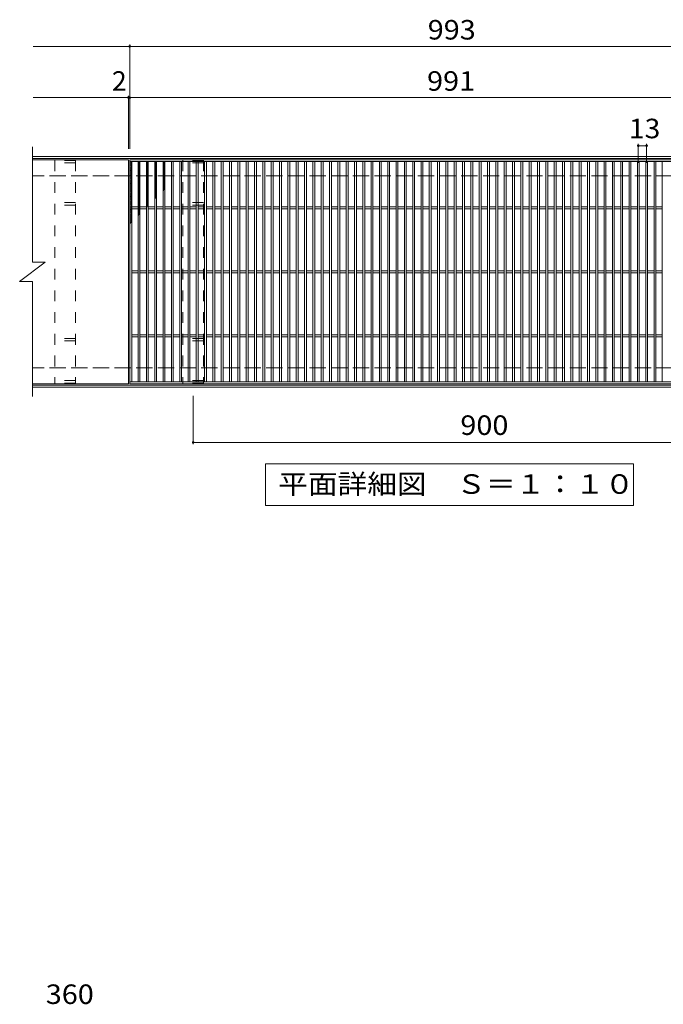
# Model space of a CAD drawing. Units: millimetres. Extents: x -1656 to 2647, y -1940 to 1763.
# Drawn here: x -568 to 437, y 225 to 1763 of the extents above; entities that cross this region are included whole.
import ezdxf

# ---------------------------------------------------------------- set-up
doc = ezdxf.new("R2010")
doc.units = ezdxf.units.MM
doc.header["$LTSCALE"] = 10
doc.linetypes.add('JWW_DASHED2', pattern=[3.386667, 1.693333, -1.693333])
doc.linetypes.add('JWW_DASHED3', pattern=[3.386667, 2.54, -0.846667])
for name, color, linetype in [('C-1', 7, 'Continuous'), ('C-2', 7, 'Continuous'), ('C-4', 7, 'Continuous'), ('C-5', 7, 'Continuous'), ('C-8', 7, 'Continuous'), ('C-9', 7, 'Continuous'), ('D-4', 7, 'Continuous')]:
    doc.layers.add(name, color=color, linetype=linetype)
doc.styles.add('ＭＳ ゴシック', font='txt', dxfattribs={"height": 1})

msp = doc.modelspace()

# ---------------------------------------------------------------- linework, layer by layer
at = {"layer": 'C-1', "color": 2, "linetype": 'Continuous', "lineweight": 9}
for p, q in [((756.7, 1549.4), (-548.3, 1549.4)), ((756.7, 1546.4), (-548.3, 1546.4)), ((756.7, 1192.4), (-548.3, 1192.4)), ((756.7, 1189.4), (-548.3, 1189.4))]:
    msp.add_line(p, q, dxfattribs=at)
at = {"layer": 'C-1', "color": 2, "linetype": 'JWW_DASHED3', "lineweight": 9}
for p, q in [((756.7, 1519.4), (-548.3, 1519.4)), ((756.7, 1219.4), (-548.3, 1219.4))]:
    msp.add_line(p, q, dxfattribs=at)
at = {"layer": 'C-2', "color": 3, "linetype": 'Continuous', "lineweight": 9}
for p, q in [((-548.3, 1564.4), (-548.3, 1384.4)), ((-398.3, 1544.4), (-548.3, 1544.4)), ((-398.3, 1544.4), (-398.3, 1194.4)), ((594.7, 1544.4), (-396.3, 1544.4)), ((-396.3, 1544.4), (-396.3, 1194.4)), ((594.7, 1541.4), (-396.3, 1541.4)), ((-393.3, 1541.4), (-393.3, 1197.4)), ((-383.3, 1541.4), (-383.3, 1197.4)), ((-380.3, 1541.4), (-380.3, 1197.4)), ((-370.3, 1541.4), (-370.3, 1197.4)), ((-367.3, 1541.4), (-367.3, 1197.4)), ((-357.3, 1541.4), (-357.3, 1197.4)), ((-354.3, 1541.4), (-354.3, 1197.4)), ((-344.3, 1541.4), (-344.3, 1197.4)), ((-341.3, 1541.4), (-341.3, 1197.4)), ((-331.3, 1541.4), (-331.3, 1197.4)), ((-328.3, 1541.4), (-328.3, 1197.4)), ((-318.3, 1541.4), (-318.3, 1197.4)), ((-315.3, 1541.4), (-315.3, 1197.4)), ((-305.3, 1541.4), (-305.3, 1197.4)), ((-302.3, 1541.4), (-302.3, 1197.4)), ((-292.3, 1541.4), (-292.3, 1197.4)), ((-289.3, 1541.4), (-289.3, 1197.4)), ((-279.3, 1541.4), (-279.3, 1197.4)), ((-276.3, 1541.4), (-276.3, 1197.4)), ((-266.3, 1541.4), (-266.3, 1197.4)), ((-263.3, 1541.4), (-263.3, 1197.4)), ((-253.3, 1541.4), (-253.3, 1197.4)), ((-250.3, 1541.4), (-250.3, 1197.4)), ((-240.3, 1541.4), (-240.3, 1197.4)), ((-237.3, 1541.4), (-237.3, 1197.4)), ((-227.3, 1541.4), (-227.3, 1197.4)), ((-224.3, 1541.4), (-224.3, 1197.4)), ((-214.3, 1541.4), (-214.3, 1197.4)), ((-211.3, 1541.4), (-211.3, 1197.4)), ((-201.3, 1541.4), (-201.3, 1197.4)), ((-198.3, 1541.4), (-198.3, 1197.4)), ((-188.3, 1541.4), (-188.3, 1197.4)), ((-185.3, 1541.4), (-185.3, 1197.4)), ((-175.3, 1541.4), (-175.3, 1197.4)), ((-172.3, 1541.4), (-172.3, 1197.4)), ((-162.3, 1541.4), (-162.3, 1197.4)), ((-159.3, 1541.4), (-159.3, 1197.4)), ((-149.3, 1541.4), (-149.3, 1197.4)), ((-146.3, 1541.4), (-146.3, 1197.4)), ((-136.3, 1541.4), (-136.3, 1197.4)), ((-133.3, 1541.4), (-133.3, 1197.4)), ((-123.3, 1541.4), (-123.3, 1197.4)), ((-120.3, 1541.4), (-120.3, 1197.4)), ((-110.3, 1541.4), (-110.3, 1197.4)), ((-107.3, 1541.4), (-107.3, 1197.4)), ((-97.3, 1541.4), (-97.3, 1197.4)), ((-94.3, 1541.4), (-94.3, 1197.4)), ((-84.3, 1541.4), (-84.3, 1197.4)), ((-81.3, 1541.4), (-81.3, 1197.4)), ((-71.3, 1541.4), (-71.3, 1197.4)), ((-68.3, 1541.4), (-68.3, 1197.4)), ((-58.3, 1541.4), (-58.3, 1197.4)), ((-55.3, 1541.4), (-55.3, 1197.4)), ((-45.3, 1541.4), (-45.3, 1197.4)), ((-42.3, 1541.4), (-42.3, 1197.4)), ((-32.3, 1541.4), (-32.3, 1197.4)), ((-29.3, 1541.4), (-29.3, 1197.4)), ((-19.3, 1541.4), (-19.3, 1197.4)), ((-16.3, 1541.4), (-16.3, 1197.4)), ((-6.3, 1541.4), (-6.3, 1197.4)), ((-3.3, 1541.4), (-3.3, 1197.4)), ((6.7, 1541.4), (6.7, 1197.4)), ((9.7, 1541.4), (9.7, 1197.4)), ((19.7, 1541.4), (19.7, 1197.4)), ((22.7, 1541.4), (22.7, 1197.4)), ((32.7, 1541.4), (32.7, 1197.4)), ((35.7, 1541.4), (35.7, 1197.4)), ((45.7, 1541.4), (45.7, 1197.4)), ((48.7, 1541.4), (48.7, 1197.4)), ((58.7, 1541.4), (58.7, 1197.4)), ((61.7, 1541.4), (61.7, 1197.4)), ((71.7, 1541.4), (71.7, 1197.4)), ((74.7, 1541.4), (74.7, 1197.4)), ((84.7, 1541.4), (84.7, 1197.4)), ((87.7, 1541.4), (87.7, 1197.4)), ((97.7, 1541.4), (97.7, 1197.4)), ((100.7, 1541.4), (100.7, 1197.4)), ((110.7, 1541.4), (110.7, 1197.4)), ((113.7, 1541.4), (113.7, 1197.4)), ((123.7, 1541.4), (123.7, 1197.4)), ((126.7, 1541.4), (126.7, 1197.4)), ((136.7, 1541.4), (136.7, 1197.4)), ((139.7, 1541.4), (139.7, 1197.4)), ((149.7, 1541.4), (149.7, 1197.4)), ((152.7, 1541.4), (152.7, 1197.4)), ((162.7, 1541.4), (162.7, 1197.4)), ((165.7, 1541.4), (165.7, 1197.4)), ((175.7, 1541.4), (175.7, 1197.4)), ((178.7, 1541.4), (178.7, 1197.4)), ((188.7, 1541.4), (188.7, 1197.4)), ((191.7, 1541.4), (191.7, 1197.4)), ((201.7, 1541.4), (201.7, 1197.4)), ((204.7, 1541.4), (204.7, 1197.4)), ((214.7, 1541.4), (214.7, 1197.4)), ((217.7, 1541.4), (217.7, 1197.4)), ((227.7, 1541.4), (227.7, 1197.4)), ((230.7, 1541.4), (230.7, 1197.4)), ((240.7, 1541.4), (240.7, 1197.4)), ((243.7, 1541.4), (243.7, 1197.4)), ((253.7, 1541.4), (253.7, 1197.4)), ((256.7, 1541.4), (256.7, 1197.4)), ((266.7, 1541.4), (266.7, 1197.4)), ((269.7, 1541.4), (269.7, 1197.4)), ((279.7, 1541.4), (279.7, 1197.4)), ((282.7, 1541.4), (282.7, 1197.4)), ((292.7, 1541.4), (292.7, 1197.4)), ((295.7, 1541.4), (295.7, 1197.4)), ((305.7, 1541.4), (305.7, 1197.4)), ((308.7, 1541.4), (308.7, 1197.4)), ((318.7, 1541.4), (318.7, 1197.4)), ((321.7, 1541.4), (321.7, 1197.4)), ((331.7, 1541.4), (331.7, 1197.4)), ((334.7, 1541.4), (334.7, 1197.4)), ((344.7, 1541.4), (344.7, 1197.4)), ((347.7, 1541.4), (347.7, 1197.4)), ((357.7, 1541.4), (357.7, 1197.4)), ((360.7, 1541.4), (360.7, 1197.4)), ((370.7, 1541.4), (370.7, 1197.4)), ((373.7, 1541.4), (373.7, 1197.4)), ((383.7, 1541.4), (383.7, 1197.4)), ((386.7, 1541.4), (386.7, 1197.4)), ((396.7, 1541.4), (396.7, 1197.4)), ((399.7, 1541.4), (399.7, 1197.4)), ((409.7, 1541.4), (409.7, 1197.4)), ((412.7, 1541.4), (412.7, 1197.4)), ((422.7, 1541.4), (422.7, 1197.4)), ((425.7, 1541.4), (425.7, 1197.4)), ((435.7, 1541.4), (435.7, 1197.4)), ((-383.3, 1470.9), (-393.3, 1470.9)), ((-383.3, 1467.9), (-393.3, 1467.9)), ((-370.3, 1470.9), (-380.3, 1470.9)), ((-370.3, 1467.9), (-380.3, 1467.9)), ((-357.3, 1470.9), (-367.3, 1470.9)), ((-357.3, 1467.9), (-367.3, 1467.9)), ((-344.3, 1470.9), (-354.3, 1470.9)), ((-344.3, 1467.9), (-354.3, 1467.9)), ((-331.3, 1470.9), (-341.3, 1470.9)), ((-331.3, 1467.9), (-341.3, 1467.9)), ((-318.3, 1470.9), (-328.3, 1470.9)), ((-318.3, 1467.9), (-328.3, 1467.9)), ((-305.3, 1470.9), (-315.3, 1470.9)), ((-305.3, 1467.9), (-315.3, 1467.9)), ((-292.3, 1470.9), (-302.3, 1470.9)), ((-292.3, 1467.9), (-302.3, 1467.9)), ((-279.3, 1470.9), (-289.3, 1470.9)), ((-279.3, 1467.9), (-289.3, 1467.9)), ((-266.3, 1470.9), (-276.3, 1470.9)), ((-266.3, 1467.9), (-276.3, 1467.9)), ((-253.3, 1470.9), (-263.3, 1470.9)), ((-253.3, 1467.9), (-263.3, 1467.9)), ((-240.3, 1470.9), (-250.3, 1470.9)), ((-240.3, 1467.9), (-250.3, 1467.9)), ((-227.3, 1470.9), (-237.3, 1470.9)), ((-227.3, 1467.9), (-237.3, 1467.9)), ((-214.3, 1470.9), (-224.3, 1470.9)), ((-214.3, 1467.9), (-224.3, 1467.9)), ((-201.3, 1470.9), (-211.3, 1470.9)), ((-201.3, 1467.9), (-211.3, 1467.9)), ((-188.3, 1470.9), (-198.3, 1470.9)), ((-188.3, 1467.9), (-198.3, 1467.9)), ((-175.3, 1470.9), (-185.3, 1470.9)), ((-175.3, 1467.9), (-185.3, 1467.9)), ((-162.3, 1470.9), (-172.3, 1470.9)), ((-162.3, 1467.9), (-172.3, 1467.9)), ((-149.3, 1470.9), (-159.3, 1470.9)), ((-149.3, 1467.9), (-159.3, 1467.9)), ((-136.3, 1470.9), (-146.3, 1470.9)), ((-136.3, 1467.9), (-146.3, 1467.9)), ((-123.3, 1470.9), (-133.3, 1470.9)), ((-123.3, 1467.9), (-133.3, 1467.9)), ((-110.3, 1470.9), (-120.3, 1470.9)), ((-110.3, 1467.9), (-120.3, 1467.9)), ((-97.3, 1470.9), (-107.3, 1470.9)), ((-97.3, 1467.9), (-107.3, 1467.9)), ((-84.3, 1470.9), (-94.3, 1470.9)), ((-84.3, 1467.9), (-94.3, 1467.9)), ((-71.3, 1470.9), (-81.3, 1470.9)), ((-71.3, 1467.9), (-81.3, 1467.9)), ((-58.3, 1470.9), (-68.3, 1470.9)), ((-58.3, 1467.9), (-68.3, 1467.9)), ((-45.3, 1470.9), (-55.3, 1470.9)), ((-45.3, 1467.9), (-55.3, 1467.9)), ((-32.3, 1470.9), (-42.3, 1470.9)), ((-32.3, 1467.9), (-42.3, 1467.9)), ((-19.3, 1470.9), (-29.3, 1470.9)), ((-19.3, 1467.9), (-29.3, 1467.9)), ((-6.3, 1470.9), (-16.3, 1470.9)), ((-6.3, 1467.9), (-16.3, 1467.9)), ((6.7, 1470.9), (-3.3, 1470.9)), ((6.7, 1467.9), (-3.3, 1467.9)), ((19.7, 1470.9), (9.7, 1470.9)), ((19.7, 1467.9), (9.7, 1467.9)), ((32.7, 1470.9), (22.7, 1470.9)), ((32.7, 1467.9), (22.7, 1467.9)), ((45.7, 1470.9), (35.7, 1470.9)), ((45.7, 1467.9), (35.7, 1467.9)), ((58.7, 1470.9), (48.7, 1470.9)), ((58.7, 1467.9), (48.7, 1467.9)), ((71.7, 1470.9), (61.7, 1470.9)), ((71.7, 1467.9), (61.7, 1467.9)), ((84.7, 1470.9), (74.7, 1470.9)), ((84.7, 1467.9), (74.7, 1467.9)), ((97.7, 1470.9), (87.7, 1470.9)), ((97.7, 1467.9), (87.7, 1467.9)), ((110.7, 1470.9), (100.7, 1470.9)), ((110.7, 1467.9), (100.7, 1467.9)), ((123.7, 1470.9), (113.7, 1470.9)), ((123.7, 1467.9), (113.7, 1467.9)), ((136.7, 1470.9), (126.7, 1470.9)), ((136.7, 1467.9), (126.7, 1467.9)), ((149.7, 1470.9), (139.7, 1470.9)), ((149.7, 1467.9), (139.7, 1467.9)), ((162.7, 1470.9), (152.7, 1470.9)), ((162.7, 1467.9), (152.7, 1467.9)), ((175.7, 1470.9), (165.7, 1470.9)), ((175.7, 1467.9), (165.7, 1467.9)), ((188.7, 1470.9), (178.7, 1470.9)), ((188.7, 1467.9), (178.7, 1467.9)), ((201.7, 1470.9), (191.7, 1470.9)), ((201.7, 1467.9), (191.7, 1467.9)), ((214.7, 1470.9), (204.7, 1470.9)), ((214.7, 1467.9), (204.7, 1467.9)), ((227.7, 1470.9), (217.7, 1470.9)), ((227.7, 1467.9), (217.7, 1467.9)), ((240.7, 1470.9), (230.7, 1470.9)), ((240.7, 1467.9), (230.7, 1467.9)), ((253.7, 1470.9), (243.7, 1470.9)), ((253.7, 1467.9), (243.7, 1467.9)), ((266.7, 1470.9), (256.7, 1470.9)), ((266.7, 1467.9), (256.7, 1467.9)), ((279.7, 1470.9), (269.7, 1470.9)), ((279.7, 1467.9), (269.7, 1467.9)), ((292.7, 1470.9), (282.7, 1470.9)), ((292.7, 1467.9), (282.7, 1467.9)), ((305.7, 1470.9), (295.7, 1470.9)), ((305.7, 1467.9), (295.7, 1467.9)), ((318.7, 1470.9), (308.7, 1470.9)), ((318.7, 1467.9), (308.7, 1467.9)), ((331.7, 1470.9), (321.7, 1470.9)), ((331.7, 1467.9), (321.7, 1467.9)), ((344.7, 1470.9), (334.7, 1470.9)), ((344.7, 1467.9), (334.7, 1467.9)), ((357.7, 1470.9), (347.7, 1470.9)), ((357.7, 1467.9), (347.7, 1467.9)), ((370.7, 1470.9), (360.7, 1470.9)), ((370.7, 1467.9), (360.7, 1467.9)), ((383.7, 1470.9), (373.7, 1470.9)), ((383.7, 1467.9), (373.7, 1467.9)), ((396.7, 1470.9), (386.7, 1470.9)), ((396.7, 1467.9), (386.7, 1467.9)), ((409.7, 1470.9), (399.7, 1470.9)), ((409.7, 1467.9), (399.7, 1467.9)), ((422.7, 1470.9), (412.7, 1470.9)), ((422.7, 1467.9), (412.7, 1467.9)), ((435.7, 1470.9), (425.7, 1470.9)), ((435.7, 1467.9), (425.7, 1467.9)), ((-568.3, 1354.4), (-528.3, 1384.4)), ((-548.3, 1384.4), (-528.3, 1384.4)), ((-383.3, 1370.9), (-393.3, 1370.9)), ((-370.3, 1370.9), (-380.3, 1370.9)), ((-357.3, 1370.9), (-367.3, 1370.9)), ((-344.3, 1370.9), (-354.3, 1370.9)), ((-331.3, 1370.9), (-341.3, 1370.9)), ((-318.3, 1370.9), (-328.3, 1370.9)), ((-305.3, 1370.9), (-315.3, 1370.9)), ((-292.3, 1370.9), (-302.3, 1370.9)), ((-279.3, 1370.9), (-289.3, 1370.9)), ((-266.3, 1370.9), (-276.3, 1370.9)), ((-253.3, 1370.9), (-263.3, 1370.9)), ((-240.3, 1370.9), (-250.3, 1370.9)), ((-227.3, 1370.9), (-237.3, 1370.9)), ((-214.3, 1370.9), (-224.3, 1370.9)), ((-201.3, 1370.9), (-211.3, 1370.9)), ((-188.3, 1370.9), (-198.3, 1370.9)), ((-175.3, 1370.9), (-185.3, 1370.9)), ((-162.3, 1370.9), (-172.3, 1370.9)), ((-149.3, 1370.9), (-159.3, 1370.9)), ((-136.3, 1370.9), (-146.3, 1370.9)), ((-123.3, 1370.9), (-133.3, 1370.9)), ((-110.3, 1370.9), (-120.3, 1370.9)), ((-97.3, 1370.9), (-107.3, 1370.9)), ((-84.3, 1370.9), (-94.3, 1370.9)), ((-71.3, 1370.9), (-81.3, 1370.9)), ((-58.3, 1370.9), (-68.3, 1370.9)), ((-45.3, 1370.9), (-55.3, 1370.9)), ((-32.3, 1370.9), (-42.3, 1370.9)), ((-19.3, 1370.9), (-29.3, 1370.9)), ((-6.3, 1370.9), (-16.3, 1370.9)), ((6.7, 1370.9), (-3.3, 1370.9)), ((19.7, 1370.9), (9.7, 1370.9)), ((32.7, 1370.9), (22.7, 1370.9)), ((45.7, 1370.9), (35.7, 1370.9)), ((58.7, 1370.9), (48.7, 1370.9)), ((71.7, 1370.9), (61.7, 1370.9)), ((84.7, 1370.9), (74.7, 1370.9)), ((97.7, 1370.9), (87.7, 1370.9)), ((110.7, 1370.9), (100.7, 1370.9)), ((123.7, 1370.9), (113.7, 1370.9)), ((136.7, 1370.9), (126.7, 1370.9)), ((149.7, 1370.9), (139.7, 1370.9)), ((162.7, 1370.9), (152.7, 1370.9)), ((175.7, 1370.9), (165.7, 1370.9)), ((188.7, 1370.9), (178.7, 1370.9)), ((201.7, 1370.9), (191.7, 1370.9)), ((214.7, 1370.9), (204.7, 1370.9)), ((227.7, 1370.9), (217.7, 1370.9)), ((240.7, 1370.9), (230.7, 1370.9)), ((253.7, 1370.9), (243.7, 1370.9)), ((266.7, 1370.9), (256.7, 1370.9)), ((279.7, 1370.9), (269.7, 1370.9)), ((292.7, 1370.9), (282.7, 1370.9)), ((305.7, 1370.9), (295.7, 1370.9)), ((318.7, 1370.9), (308.7, 1370.9)), ((331.7, 1370.9), (321.7, 1370.9)), ((344.7, 1370.9), (334.7, 1370.9)), ((357.7, 1370.9), (347.7, 1370.9)), ((370.7, 1370.9), (360.7, 1370.9)), ((383.7, 1370.9), (373.7, 1370.9)), ((396.7, 1370.9), (386.7, 1370.9)), ((409.7, 1370.9), (399.7, 1370.9)), ((422.7, 1370.9), (412.7, 1370.9)), ((435.7, 1370.9), (425.7, 1370.9)), ((-568.3, 1354.4), (-548.3, 1354.4)), ((-548.3, 1354.4), (-548.3, 1174.4)), ((-383.3, 1367.9), (-393.3, 1367.9)), ((-370.3, 1367.9), (-380.3, 1367.9)), ((-357.3, 1367.9), (-367.3, 1367.9)), ((-344.3, 1367.9), (-354.3, 1367.9)), ((-331.3, 1367.9), (-341.3, 1367.9)), ((-318.3, 1367.9), (-328.3, 1367.9)), ((-305.3, 1367.9), (-315.3, 1367.9)), ((-292.3, 1367.9), (-302.3, 1367.9)), ((-279.3, 1367.9), (-289.3, 1367.9)), ((-266.3, 1367.9), (-276.3, 1367.9)), ((-253.3, 1367.9), (-263.3, 1367.9)), ((-240.3, 1367.9), (-250.3, 1367.9)), ((-227.3, 1367.9), (-237.3, 1367.9)), ((-214.3, 1367.9), (-224.3, 1367.9)), ((-201.3, 1367.9), (-211.3, 1367.9)), ((-188.3, 1367.9), (-198.3, 1367.9)), ((-175.3, 1367.9), (-185.3, 1367.9)), ((-162.3, 1367.9), (-172.3, 1367.9)), ((-149.3, 1367.9), (-159.3, 1367.9)), ((-136.3, 1367.9), (-146.3, 1367.9)), ((-123.3, 1367.9), (-133.3, 1367.9)), ((-110.3, 1367.9), (-120.3, 1367.9)), ((-97.3, 1367.9), (-107.3, 1367.9)), ((-84.3, 1367.9), (-94.3, 1367.9)), ((-71.3, 1367.9), (-81.3, 1367.9)), ((-58.3, 1367.9), (-68.3, 1367.9)), ((-45.3, 1367.9), (-55.3, 1367.9)), ((-32.3, 1367.9), (-42.3, 1367.9)), ((-19.3, 1367.9), (-29.3, 1367.9)), ((-6.3, 1367.9), (-16.3, 1367.9)), ((6.7, 1367.9), (-3.3, 1367.9)), ((19.7, 1367.9), (9.7, 1367.9)), ((32.7, 1367.9), (22.7, 1367.9)), ((45.7, 1367.9), (35.7, 1367.9)), ((58.7, 1367.9), (48.7, 1367.9)), ((71.7, 1367.9), (61.7, 1367.9)), ((84.7, 1367.9), (74.7, 1367.9)), ((97.7, 1367.9), (87.7, 1367.9)), ((110.7, 1367.9), (100.7, 1367.9)), ((123.7, 1367.9), (113.7, 1367.9)), ((136.7, 1367.9), (126.7, 1367.9)), ((149.7, 1367.9), (139.7, 1367.9)), ((162.7, 1367.9), (152.7, 1367.9)), ((175.7, 1367.9), (165.7, 1367.9)), ((188.7, 1367.9), (178.7, 1367.9)), ((201.7, 1367.9), (191.7, 1367.9)), ((214.7, 1367.9), (204.7, 1367.9)), ((227.7, 1367.9), (217.7, 1367.9)), ((240.7, 1367.9), (230.7, 1367.9)), ((253.7, 1367.9), (243.7, 1367.9)), ((266.7, 1367.9), (256.7, 1367.9)), ((279.7, 1367.9), (269.7, 1367.9)), ((292.7, 1367.9), (282.7, 1367.9)), ((305.7, 1367.9), (295.7, 1367.9)), ((318.7, 1367.9), (308.7, 1367.9)), ((331.7, 1367.9), (321.7, 1367.9)), ((344.7, 1367.9), (334.7, 1367.9)), ((357.7, 1367.9), (347.7, 1367.9)), ((370.7, 1367.9), (360.7, 1367.9)), ((383.7, 1367.9), (373.7, 1367.9)), ((396.7, 1367.9), (386.7, 1367.9)), ((409.7, 1367.9), (399.7, 1367.9)), ((422.7, 1367.9), (412.7, 1367.9)), ((435.7, 1367.9), (425.7, 1367.9)), ((-383.3, 1270.9), (-393.3, 1270.9)), ((-383.3, 1267.9), (-393.3, 1267.9)), ((-370.3, 1270.9), (-380.3, 1270.9)), ((-370.3, 1267.9), (-380.3, 1267.9)), ((-357.3, 1270.9), (-367.3, 1270.9)), ((-357.3, 1267.9), (-367.3, 1267.9)), ((-344.3, 1270.9), (-354.3, 1270.9)), ((-344.3, 1267.9), (-354.3, 1267.9)), ((-331.3, 1270.9), (-341.3, 1270.9)), ((-331.3, 1267.9), (-341.3, 1267.9)), ((-318.3, 1270.9), (-328.3, 1270.9)), ((-318.3, 1267.9), (-328.3, 1267.9)), ((-305.3, 1270.9), (-315.3, 1270.9)), ((-305.3, 1267.9), (-315.3, 1267.9)), ((-292.3, 1270.9), (-302.3, 1270.9)), ((-292.3, 1267.9), (-302.3, 1267.9)), ((-279.3, 1270.9), (-289.3, 1270.9)), ((-279.3, 1267.9), (-289.3, 1267.9)), ((-266.3, 1270.9), (-276.3, 1270.9)), ((-266.3, 1267.9), (-276.3, 1267.9)), ((-253.3, 1270.9), (-263.3, 1270.9)), ((-253.3, 1267.9), (-263.3, 1267.9)), ((-240.3, 1270.9), (-250.3, 1270.9)), ((-240.3, 1267.9), (-250.3, 1267.9)), ((-227.3, 1270.9), (-237.3, 1270.9)), ((-227.3, 1267.9), (-237.3, 1267.9)), ((-214.3, 1270.9), (-224.3, 1270.9)), ((-214.3, 1267.9), (-224.3, 1267.9)), ((-201.3, 1270.9), (-211.3, 1270.9)), ((-201.3, 1267.9), (-211.3, 1267.9)), ((-188.3, 1270.9), (-198.3, 1270.9)), ((-188.3, 1267.9), (-198.3, 1267.9)), ((-175.3, 1270.9), (-185.3, 1270.9)), ((-175.3, 1267.9), (-185.3, 1267.9)), ((-162.3, 1270.9), (-172.3, 1270.9)), ((-162.3, 1267.9), (-172.3, 1267.9)), ((-149.3, 1270.9), (-159.3, 1270.9)), ((-149.3, 1267.9), (-159.3, 1267.9)), ((-136.3, 1270.9), (-146.3, 1270.9)), ((-136.3, 1267.9), (-146.3, 1267.9)), ((-123.3, 1270.9), (-133.3, 1270.9)), ((-123.3, 1267.9), (-133.3, 1267.9)), ((-110.3, 1270.9), (-120.3, 1270.9)), ((-110.3, 1267.9), (-120.3, 1267.9)), ((-97.3, 1270.9), (-107.3, 1270.9)), ((-97.3, 1267.9), (-107.3, 1267.9)), ((-84.3, 1270.9), (-94.3, 1270.9)), ((-84.3, 1267.9), (-94.3, 1267.9)), ((-71.3, 1270.9), (-81.3, 1270.9)), ((-71.3, 1267.9), (-81.3, 1267.9)), ((-58.3, 1270.9), (-68.3, 1270.9)), ((-58.3, 1267.9), (-68.3, 1267.9)), ((-45.3, 1270.9), (-55.3, 1270.9)), ((-45.3, 1267.9), (-55.3, 1267.9)), ((-32.3, 1270.9), (-42.3, 1270.9)), ((-32.3, 1267.9), (-42.3, 1267.9)), ((-19.3, 1270.9), (-29.3, 1270.9)), ((-19.3, 1267.9), (-29.3, 1267.9)), ((-6.3, 1270.9), (-16.3, 1270.9)), ((-6.3, 1267.9), (-16.3, 1267.9)), ((6.7, 1270.9), (-3.3, 1270.9)), ((6.7, 1267.9), (-3.3, 1267.9)), ((19.7, 1270.9), (9.7, 1270.9)), ((19.7, 1267.9), (9.7, 1267.9)), ((32.7, 1270.9), (22.7, 1270.9)), ((32.7, 1267.9), (22.7, 1267.9)), ((45.7, 1270.9), (35.7, 1270.9)), ((45.7, 1267.9), (35.7, 1267.9)), ((58.7, 1270.9), (48.7, 1270.9)), ((58.7, 1267.9), (48.7, 1267.9)), ((71.7, 1270.9), (61.7, 1270.9)), ((71.7, 1267.9), (61.7, 1267.9)), ((84.7, 1270.9), (74.7, 1270.9)), ((84.7, 1267.9), (74.7, 1267.9)), ((97.7, 1270.9), (87.7, 1270.9)), ((97.7, 1267.9), (87.7, 1267.9)), ((110.7, 1270.9), (100.7, 1270.9)), ((110.7, 1267.9), (100.7, 1267.9)), ((123.7, 1270.9), (113.7, 1270.9)), ((123.7, 1267.9), (113.7, 1267.9)), ((136.7, 1270.9), (126.7, 1270.9)), ((136.7, 1267.9), (126.7, 1267.9)), ((149.7, 1270.9), (139.7, 1270.9)), ((149.7, 1267.9), (139.7, 1267.9)), ((162.7, 1270.9), (152.7, 1270.9)), ((162.7, 1267.9), (152.7, 1267.9)), ((175.7, 1270.9), (165.7, 1270.9)), ((175.7, 1267.9), (165.7, 1267.9)), ((188.7, 1270.9), (178.7, 1270.9)), ((188.7, 1267.9), (178.7, 1267.9)), ((201.7, 1270.9), (191.7, 1270.9)), ((201.7, 1267.9), (191.7, 1267.9)), ((214.7, 1270.9), (204.7, 1270.9)), ((214.7, 1267.9), (204.7, 1267.9)), ((227.7, 1270.9), (217.7, 1270.9)), ((227.7, 1267.9), (217.7, 1267.9)), ((240.7, 1270.9), (230.7, 1270.9)), ((240.7, 1267.9), (230.7, 1267.9)), ((253.7, 1270.9), (243.7, 1270.9)), ((253.7, 1267.9), (243.7, 1267.9)), ((266.7, 1270.9), (256.7, 1270.9)), ((266.7, 1267.9), (256.7, 1267.9)), ((279.7, 1270.9), (269.7, 1270.9)), ((279.7, 1267.9), (269.7, 1267.9)), ((292.7, 1270.9), (282.7, 1270.9)), ((292.7, 1267.9), (282.7, 1267.9)), ((305.7, 1270.9), (295.7, 1270.9)), ((305.7, 1267.9), (295.7, 1267.9)), ((318.7, 1270.9), (308.7, 1270.9)), ((318.7, 1267.9), (308.7, 1267.9)), ((331.7, 1270.9), (321.7, 1270.9)), ((331.7, 1267.9), (321.7, 1267.9)), ((344.7, 1270.9), (334.7, 1270.9)), ((344.7, 1267.9), (334.7, 1267.9)), ((357.7, 1270.9), (347.7, 1270.9)), ((357.7, 1267.9), (347.7, 1267.9)), ((370.7, 1270.9), (360.7, 1270.9)), ((370.7, 1267.9), (360.7, 1267.9)), ((383.7, 1270.9), (373.7, 1270.9)), ((383.7, 1267.9), (373.7, 1267.9)), ((396.7, 1270.9), (386.7, 1270.9)), ((396.7, 1267.9), (386.7, 1267.9)), ((409.7, 1270.9), (399.7, 1270.9)), ((409.7, 1267.9), (399.7, 1267.9)), ((422.7, 1270.9), (412.7, 1270.9)), ((422.7, 1267.9), (412.7, 1267.9)), ((435.7, 1270.9), (425.7, 1270.9)), ((435.7, 1267.9), (425.7, 1267.9)), ((-398.3, 1194.4), (-548.3, 1194.4)), ((-396.3, 1197.4), (594.7, 1197.4)), ((-396.3, 1194.4), (594.7, 1194.4))]:
    msp.add_line(p, q, dxfattribs=at)
at = {"layer": 'C-4', "color": 7, "linetype": 'Continuous', "lineweight": 9}
for p, q in [((-396.3, 1561.4), (-396.3, 1724.4)), ((-547.3, 1721.4), (757.7, 1721.4)), ((-547.3, 1641.4), (757.7, 1641.4)), ((-398.3, 1561.4), (-398.3, 1644.4)), ((398.2, 1569.3), (398.2, 1539.3)), ((411.2, 1569.3), (411.2, 1539.3)), ((398.2, 1566.3), (411.2, 1566.3)), ((-297.3, 1100), (-297.3, 1175.4)), ((-297.3, 1103), (602.7, 1103))]:
    msp.add_line(p, q, dxfattribs=at)
at = {"layer": 'C-4', "color": 7, "linetype": 'Continuous', "lineweight": 9, "const_width": 2}
for points in [[(-395.3, 1721.4, 0.414214), (-396.3, 1722.4, 0.414214), (-397.3, 1721.4, 0.414214), (-396.3, 1720.4, 0.414214)], [(-397.3, 1641.4, 0.414214), (-398.3, 1642.4, 0.414214), (-399.3, 1641.4, 0.414214), (-398.3, 1640.4, 0.414214)], [(-395.3, 1641.4, 0.414214), (-396.3, 1642.4, 0.414214), (-397.3, 1641.4, 0.414214), (-396.3, 1640.4, 0.414214)], [(399.2, 1566.3, 0.414214), (398.2, 1567.3, 0.414214), (397.2, 1566.3, 0.414214), (398.2, 1565.3, 0.414214)], [(412.2, 1566.3, 0.414214), (411.2, 1567.3, 0.414214), (410.2, 1566.3, 0.414214), (411.2, 1565.3, 0.414214)], [(-296.3, 1103, 0.414214), (-297.3, 1104, 0.414214), (-298.3, 1103, 0.414214), (-297.3, 1102, 0.414214)]]:
    msp.add_lwpolyline(points, format="xyb", close=True, dxfattribs=at)
at = {"layer": 'C-5', "color": 7, "linetype": 'Continuous', "lineweight": 9}
for p, q in [((-184.3, 1004.4), (-184.3, 1069.4)), ((-184.3, 1069.4), (390.7, 1069.4)), ((390.7, 1069.4), (390.7, 1004.4)), ((390.7, 1004.4), (-184.3, 1004.4))]:
    msp.add_line(p, q, dxfattribs=at)
at = {"layer": 'C-8', "color": 3, "linetype": 'JWW_DASHED2', "lineweight": 9}
for p, q in [((-481.3, 1543.4), (-513.3, 1543.4)), ((-513.3, 1543.4), (-513.3, 1195.4)), ((-481.3, 1539.4), (-513.3, 1539.4)), ((-481.3, 1543.4), (-481.3, 1195.4)), ((-281.3, 1543.4), (-313.3, 1543.4)), ((-313.3, 1543.4), (-313.3, 1195.4)), ((-281.3, 1539.4), (-313.3, 1539.4)), ((-281.3, 1543.4), (-281.3, 1195.4)), ((-481.3, 1477.4), (-513.3, 1477.4)), ((-281.3, 1477.4), (-313.3, 1477.4)), ((-481.3, 1473.4), (-513.3, 1473.4)), ((-281.3, 1473.4), (-313.3, 1473.4)), ((-481.3, 1265.4), (-513.3, 1265.4)), ((-481.3, 1261.4), (-513.3, 1261.4)), ((-281.3, 1265.4), (-313.3, 1265.4)), ((-281.3, 1261.4), (-313.3, 1261.4)), ((-481.3, 1199.4), (-513.3, 1199.4)), ((-281.3, 1199.4), (-313.3, 1199.4)), ((-481.3, 1195.4), (-513.3, 1195.4)), ((-281.3, 1195.4), (-313.3, 1195.4))]:
    msp.add_line(p, q, dxfattribs=at)
at = {"layer": 'C-9', "color": 6, "linetype": 'Continuous', "lineweight": 9}
for p, q in [((-396.3, 1541.4), (-393.3, 1539.7)), ((-393.3, 1541.4), (-396.3, 1539.7)), ((-396.3, 1539.6), (-393.3, 1537.8)), ((-393.3, 1539.6), (-396.3, 1537.8)), ((-396.3, 1537.7), (-393.3, 1536)), ((-393.3, 1537.7), (-396.3, 1536)), ((-383.3, 1541.4), (-380.3, 1539.7)), ((-380.3, 1541.4), (-383.3, 1539.7)), ((-383.3, 1539.6), (-380.3, 1537.8)), ((-380.3, 1539.6), (-383.3, 1537.8)), ((-383.3, 1537.7), (-380.3, 1536)), ((-380.3, 1537.7), (-383.3, 1536)), ((-370.3, 1541.4), (-367.3, 1539.7)), ((-367.3, 1541.4), (-370.3, 1539.7)), ((-370.3, 1539.6), (-367.3, 1537.8)), ((-367.3, 1539.6), (-370.3, 1537.8)), ((-370.3, 1537.7), (-367.3, 1536)), ((-367.3, 1537.7), (-370.3, 1536)), ((-357.3, 1541.4), (-354.3, 1539.7)), ((-354.3, 1541.4), (-357.3, 1539.7)), ((-357.3, 1539.6), (-354.3, 1537.8)), ((-354.3, 1539.6), (-357.3, 1537.8)), ((-357.3, 1537.7), (-354.3, 1536)), ((-354.3, 1537.7), (-357.3, 1536)), ((-344.3, 1541.4), (-341.3, 1539.7)), ((-341.3, 1541.4), (-344.3, 1539.7)), ((-344.3, 1539.6), (-341.3, 1537.8)), ((-341.3, 1539.6), (-344.3, 1537.8)), ((-344.3, 1537.7), (-341.3, 1536)), ((-341.3, 1537.7), (-344.3, 1536)), ((-396.3, 1535.9), (-393.3, 1534.1)), ((-393.3, 1535.9), (-396.3, 1534.1)), ((-396.3, 1534), (-393.3, 1532.3)), ((-393.3, 1534), (-396.3, 1532.3)), ((-396.3, 1532.2), (-393.3, 1530.4)), ((-393.3, 1532.2), (-396.3, 1530.4)), ((-396.3, 1530.3), (-393.3, 1528.6)), ((-393.3, 1530.3), (-396.3, 1528.6)), ((-393.3, 1528.5), (-396.3, 1526.7)), ((-396.3, 1528.5), (-393.3, 1526.7)), ((-396.3, 1526.6), (-393.3, 1524.9)), ((-393.3, 1526.6), (-396.3, 1524.9)), ((-396.3, 1524.8), (-393.3, 1523.1)), ((-393.3, 1524.8), (-396.3, 1523.1)), ((-396.3, 1522.9), (-393.3, 1521.2)), ((-393.3, 1522.9), (-396.3, 1521.2)), ((-383.3, 1535.9), (-380.3, 1534.1)), ((-380.3, 1535.9), (-383.3, 1534.1)), ((-383.3, 1534), (-380.3, 1532.3)), ((-380.3, 1534), (-383.3, 1532.3)), ((-383.3, 1532.2), (-380.3, 1530.4)), ((-380.3, 1532.2), (-383.3, 1530.4)), ((-383.3, 1530.3), (-380.3, 1528.6)), ((-380.3, 1530.3), (-383.3, 1528.6)), ((-380.3, 1528.5), (-383.3, 1526.7)), ((-383.3, 1528.5), (-380.3, 1526.7)), ((-383.3, 1526.6), (-380.3, 1524.9)), ((-380.3, 1526.6), (-383.3, 1524.9)), ((-383.3, 1524.8), (-380.3, 1523.1)), ((-380.3, 1524.8), (-383.3, 1523.1)), ((-383.3, 1522.9), (-380.3, 1521.2)), ((-380.3, 1522.9), (-383.3, 1521.2)), ((-370.3, 1535.9), (-367.3, 1534.1)), ((-367.3, 1535.9), (-370.3, 1534.1)), ((-370.3, 1534), (-367.3, 1532.3)), ((-367.3, 1534), (-370.3, 1532.3)), ((-370.3, 1532.2), (-367.3, 1530.4)), ((-367.3, 1532.2), (-370.3, 1530.4)), ((-370.3, 1530.3), (-367.3, 1528.6)), ((-367.3, 1530.3), (-370.3, 1528.6)), ((-367.3, 1528.5), (-370.3, 1526.7)), ((-370.3, 1528.5), (-367.3, 1526.7)), ((-370.3, 1526.6), (-367.3, 1524.9)), ((-367.3, 1526.6), (-370.3, 1524.9)), ((-370.3, 1524.8), (-367.3, 1523.1)), ((-367.3, 1524.8), (-370.3, 1523.1)), ((-370.3, 1522.9), (-367.3, 1521.2)), ((-367.3, 1522.9), (-370.3, 1521.2)), ((-357.3, 1535.9), (-354.3, 1534.1)), ((-354.3, 1535.9), (-357.3, 1534.1)), ((-357.3, 1534), (-354.3, 1532.3)), ((-354.3, 1534), (-357.3, 1532.3)), ((-357.3, 1532.2), (-354.3, 1530.4)), ((-354.3, 1532.2), (-357.3, 1530.4)), ((-357.3, 1530.3), (-354.3, 1528.6)), ((-354.3, 1530.3), (-357.3, 1528.6)), ((-354.3, 1528.5), (-357.3, 1526.7)), ((-357.3, 1528.5), (-354.3, 1526.7)), ((-357.3, 1526.6), (-354.3, 1524.9)), ((-354.3, 1526.6), (-357.3, 1524.9)), ((-357.3, 1524.8), (-354.3, 1523.1)), ((-354.3, 1524.8), (-357.3, 1523.1)), ((-357.3, 1522.9), (-354.3, 1521.2)), ((-354.3, 1522.9), (-357.3, 1521.2)), ((-344.3, 1535.9), (-341.3, 1534.1)), ((-341.3, 1535.9), (-344.3, 1534.1)), ((-344.3, 1534), (-341.3, 1532.3)), ((-341.3, 1534), (-344.3, 1532.3)), ((-344.3, 1532.2), (-341.3, 1530.4)), ((-341.3, 1532.2), (-344.3, 1530.4)), ((-344.3, 1530.3), (-341.3, 1528.6)), ((-341.3, 1530.3), (-344.3, 1528.6)), ((-341.3, 1528.5), (-344.3, 1526.7)), ((-344.3, 1528.5), (-341.3, 1526.7)), ((-344.3, 1526.6), (-341.3, 1524.9)), ((-341.3, 1526.6), (-344.3, 1524.9)), ((-344.3, 1524.8), (-341.3, 1523.1)), ((-341.3, 1524.8), (-344.3, 1523.1)), ((-344.3, 1522.9), (-341.3, 1521.2)), ((-341.3, 1522.9), (-344.3, 1521.2)), ((-396.3, 1521.1), (-393.3, 1519.4)), ((-393.3, 1521.1), (-396.3, 1519.4)), ((-393.3, 1519.2), (-396.3, 1517.5)), ((-396.3, 1519.2), (-393.3, 1517.5)), ((-393.3, 1517.4), (-396.3, 1515.7)), ((-396.3, 1517.4), (-393.3, 1515.7)), ((-393.3, 1515.5), (-396.3, 1513.8)), ((-396.3, 1515.5), (-393.3, 1513.8)), ((-393.3, 1513.7), (-396.3, 1512)), ((-396.3, 1513.7), (-393.3, 1512)), ((-393.3, 1511.9), (-396.3, 1510.1)), ((-396.3, 1511.9), (-393.3, 1510.1)), ((-393.3, 1510), (-396.3, 1508.3)), ((-396.3, 1510), (-393.3, 1508.3)), ((-393.3, 1508.2), (-396.3, 1506.4)), ((-396.3, 1508.2), (-393.3, 1506.4)), ((-383.3, 1521.1), (-380.3, 1519.4)), ((-380.3, 1521.1), (-383.3, 1519.4)), ((-380.3, 1519.2), (-383.3, 1517.5)), ((-383.3, 1519.2), (-380.3, 1517.5)), ((-380.3, 1517.4), (-383.3, 1515.7)), ((-383.3, 1517.4), (-380.3, 1515.7)), ((-380.3, 1515.5), (-383.3, 1513.8)), ((-383.3, 1515.5), (-380.3, 1513.8)), ((-380.3, 1513.7), (-383.3, 1512)), ((-383.3, 1513.7), (-380.3, 1512)), ((-380.3, 1511.9), (-383.3, 1510.1)), ((-383.3, 1511.9), (-380.3, 1510.1)), ((-380.3, 1510), (-383.3, 1508.3)), ((-383.3, 1510), (-380.3, 1508.3)), ((-380.3, 1508.2), (-383.3, 1506.4)), ((-383.3, 1508.2), (-380.3, 1506.4)), ((-370.3, 1521.1), (-367.3, 1519.4)), ((-367.3, 1521.1), (-370.3, 1519.4)), ((-367.3, 1519.2), (-370.3, 1517.5)), ((-370.3, 1519.2), (-367.3, 1517.5)), ((-367.3, 1517.4), (-370.3, 1515.7)), ((-370.3, 1517.4), (-367.3, 1515.7)), ((-367.3, 1515.5), (-370.3, 1513.8)), ((-370.3, 1515.5), (-367.3, 1513.8)), ((-367.3, 1513.7), (-370.3, 1512)), ((-370.3, 1513.7), (-367.3, 1512)), ((-367.3, 1511.9), (-370.3, 1510.1)), ((-370.3, 1511.9), (-367.3, 1510.1)), ((-367.3, 1510), (-370.3, 1508.3)), ((-370.3, 1510), (-367.3, 1508.3)), ((-367.3, 1508.2), (-370.3, 1506.4)), ((-370.3, 1508.2), (-367.3, 1506.4)), ((-357.3, 1521.1), (-354.3, 1519.4)), ((-354.3, 1521.1), (-357.3, 1519.4)), ((-354.3, 1519.2), (-357.3, 1517.5)), ((-357.3, 1519.2), (-354.3, 1517.5)), ((-354.3, 1517.4), (-357.3, 1515.7)), ((-357.3, 1517.4), (-354.3, 1515.7)), ((-354.3, 1515.5), (-357.3, 1513.8)), ((-357.3, 1515.5), (-354.3, 1513.8)), ((-354.3, 1513.7), (-357.3, 1512)), ((-357.3, 1513.7), (-354.3, 1512)), ((-354.3, 1511.9), (-357.3, 1510.1)), ((-357.3, 1511.9), (-354.3, 1510.1)), ((-354.3, 1510), (-357.3, 1508.3)), ((-357.3, 1510), (-354.3, 1508.3)), ((-354.3, 1508.2), (-357.3, 1506.4)), ((-357.3, 1508.2), (-354.3, 1506.4)), ((-344.3, 1521.1), (-341.3, 1519.4)), ((-341.3, 1521.1), (-344.3, 1519.4)), ((-341.3, 1519.2), (-344.3, 1517.5)), ((-344.3, 1519.2), (-341.3, 1517.5)), ((-341.3, 1517.4), (-344.3, 1515.7)), ((-344.3, 1517.4), (-341.3, 1515.7)), ((-341.3, 1515.5), (-344.3, 1513.8)), ((-344.3, 1515.5), (-341.3, 1513.8)), ((-341.3, 1513.7), (-344.3, 1512)), ((-344.3, 1513.7), (-341.3, 1512)), ((-341.3, 1511.9), (-344.3, 1510.1)), ((-344.3, 1511.9), (-341.3, 1510.1)), ((-341.3, 1510), (-344.3, 1508.3)), ((-344.3, 1510), (-341.3, 1508.3)), ((-341.3, 1508.2), (-344.3, 1506.4)), ((-344.3, 1508.2), (-341.3, 1506.4)), ((-393.3, 1506.3), (-396.3, 1504.6)), ((-396.3, 1506.3), (-393.3, 1504.6)), ((-393.3, 1504.5), (-396.3, 1502.7)), ((-396.3, 1504.5), (-393.3, 1502.7)), ((-393.3, 1502.6), (-396.3, 1500.9)), ((-396.3, 1502.6), (-393.3, 1500.9)), ((-393.3, 1500.8), (-396.3, 1499)), ((-396.3, 1500.8), (-393.3, 1499)), ((-393.3, 1498.9), (-396.3, 1497.2)), ((-396.3, 1498.9), (-393.3, 1497.2)), ((-393.3, 1497.1), (-396.3, 1495.3)), ((-396.3, 1497.1), (-393.3, 1495.3)), ((-393.3, 1495.2), (-396.3, 1493.5)), ((-396.3, 1495.2), (-393.3, 1493.5)), ((-393.3, 1493.4), (-396.3, 1491.6)), ((-396.3, 1493.4), (-393.3, 1491.6)), ((-380.3, 1506.3), (-383.3, 1504.6)), ((-383.3, 1506.3), (-380.3, 1504.6)), ((-380.3, 1504.5), (-383.3, 1502.7)), ((-383.3, 1504.5), (-380.3, 1502.7)), ((-380.3, 1502.6), (-383.3, 1500.9)), ((-383.3, 1502.6), (-380.3, 1500.9)), ((-380.3, 1500.8), (-383.3, 1499)), ((-383.3, 1500.8), (-380.3, 1499)), ((-380.3, 1498.9), (-383.3, 1497.2)), ((-383.3, 1498.9), (-380.3, 1497.2)), ((-380.3, 1497.1), (-383.3, 1495.3)), ((-383.3, 1497.1), (-380.3, 1495.3)), ((-380.3, 1495.2), (-383.3, 1493.5)), ((-383.3, 1495.2), (-380.3, 1493.5)), ((-380.3, 1493.4), (-383.3, 1491.6)), ((-383.3, 1493.4), (-380.3, 1491.6)), ((-367.3, 1506.3), (-370.3, 1504.6)), ((-370.3, 1506.3), (-367.3, 1504.6)), ((-367.3, 1504.5), (-370.3, 1502.7)), ((-370.3, 1504.5), (-367.3, 1502.7)), ((-367.3, 1502.6), (-370.3, 1500.9)), ((-370.3, 1502.6), (-367.3, 1500.9)), ((-367.3, 1500.8), (-370.3, 1499)), ((-370.3, 1500.8), (-367.3, 1499)), ((-367.3, 1498.9), (-370.3, 1497.2)), ((-370.3, 1498.9), (-367.3, 1497.2)), ((-367.3, 1497.1), (-370.3, 1495.3)), ((-370.3, 1497.1), (-367.3, 1495.3)), ((-367.3, 1495.2), (-370.3, 1493.5)), ((-370.3, 1495.2), (-367.3, 1493.5)), ((-367.3, 1493.4), (-370.3, 1491.6)), ((-370.3, 1493.4), (-367.3, 1491.6)), ((-354.3, 1506.3), (-357.3, 1504.6)), ((-357.3, 1506.3), (-354.3, 1504.6)), ((-354.3, 1504.5), (-357.3, 1502.7)), ((-357.3, 1504.5), (-354.3, 1502.7)), ((-354.3, 1502.6), (-357.3, 1500.9)), ((-357.3, 1502.6), (-354.3, 1500.9)), ((-354.3, 1500.8), (-357.3, 1499)), ((-357.3, 1500.8), (-354.3, 1499)), ((-354.3, 1498.9), (-357.3, 1497.2)), ((-357.3, 1498.9), (-354.3, 1497.2)), ((-354.3, 1497.1), (-357.3, 1495.3)), ((-357.3, 1497.1), (-354.3, 1495.3)), ((-354.3, 1495.2), (-357.3, 1493.5)), ((-357.3, 1495.2), (-354.3, 1493.5)), ((-354.3, 1493.4), (-357.3, 1491.6)), ((-357.3, 1493.4), (-354.3, 1491.6)), ((-341.3, 1506.3), (-344.3, 1504.6)), ((-344.3, 1506.3), (-341.3, 1504.6)), ((-341.3, 1504.5), (-344.3, 1502.7)), ((-344.3, 1504.5), (-341.3, 1502.7)), ((-341.3, 1502.6), (-344.3, 1500.9)), ((-344.3, 1502.6), (-341.3, 1500.9)), ((-341.3, 1500.8), (-344.3, 1499)), ((-344.3, 1500.8), (-341.3, 1499)), ((-341.3, 1498.9), (-344.3, 1497.2)), ((-344.3, 1498.9), (-342.2, 1497.7)), ((-344.3, 1497.1), (-343.3, 1496.5)), ((-393.3, 1491.5), (-396.3, 1489.8)), ((-396.3, 1491.5), (-393.3, 1489.8)), ((-393.3, 1489.7), (-396.3, 1487.9)), ((-396.3, 1489.7), (-393.3, 1487.9)), ((-393.3, 1487.8), (-396.3, 1486.1)), ((-396.3, 1487.8), (-393.3, 1486.1)), ((-393.3, 1486), (-396.3, 1484.3)), ((-396.3, 1486), (-393.3, 1484.3)), ((-393.3, 1484.1), (-396.3, 1482.4)), ((-396.3, 1484.1), (-393.3, 1482.4)), ((-393.3, 1482.3), (-396.3, 1480.6)), ((-396.3, 1482.3), (-393.3, 1480.6)), ((-393.3, 1480.4), (-396.3, 1478.7)), ((-396.3, 1480.4), (-393.3, 1478.7)), ((-393.3, 1478.6), (-396.3, 1476.9)), ((-396.3, 1478.6), (-393.3, 1476.9)), ((-393.3, 1476.7), (-396.3, 1475)), ((-396.3, 1476.7), (-393.3, 1475)), ((-380.3, 1491.5), (-383.3, 1489.8)), ((-383.3, 1491.5), (-380.3, 1489.8)), ((-380.3, 1489.7), (-383.3, 1487.9)), ((-383.3, 1489.7), (-380.3, 1487.9)), ((-380.3, 1487.8), (-383.3, 1486.1)), ((-383.3, 1487.8), (-380.3, 1486.1)), ((-380.3, 1486), (-383.3, 1484.3)), ((-383.3, 1486), (-380.3, 1484.3)), ((-380.3, 1484.1), (-383.3, 1482.4)), ((-383.3, 1484.1), (-380.3, 1482.4)), ((-380.3, 1482.3), (-383.3, 1480.6)), ((-383.3, 1482.3), (-380.3, 1480.6)), ((-380.3, 1480.4), (-383.3, 1478.7)), ((-383.3, 1480.4), (-380.3, 1478.7)), ((-380.3, 1478.6), (-383.3, 1476.9)), ((-383.3, 1478.6), (-380.3, 1476.9)), ((-380.3, 1476.7), (-383.3, 1475)), ((-383.3, 1476.7), (-380.3, 1475)), ((-367.3, 1491.5), (-370.3, 1489.8)), ((-370.3, 1491.5), (-367.3, 1489.8)), ((-367.3, 1489.7), (-370.3, 1487.9)), ((-370.3, 1489.7), (-367.3, 1487.9)), ((-367.3, 1487.8), (-370.3, 1486.1)), ((-370.3, 1487.8), (-367.3, 1486.1)), ((-367.3, 1486), (-370.3, 1484.3)), ((-370.3, 1486), (-367.3, 1484.3)), ((-367.3, 1484.1), (-370.3, 1482.4)), ((-370.3, 1484.1), (-367.3, 1482.4)), ((-367.3, 1482.3), (-370.3, 1480.6)), ((-370.3, 1482.3), (-367.3, 1480.6)), ((-367.3, 1480.4), (-370.3, 1478.7)), ((-370.3, 1480.4), (-367.3, 1478.7)), ((-367.3, 1478.6), (-370.3, 1476.9)), ((-370.3, 1478.6), (-367.3, 1476.9)), ((-367.3, 1476.7), (-370.3, 1475)), ((-370.3, 1476.7), (-367.3, 1475)), ((-354.3, 1491.5), (-357.3, 1489.8)), ((-357.3, 1491.5), (-354.3, 1489.8)), ((-354.3, 1489.7), (-357.3, 1487.9)), ((-357.3, 1489.7), (-354.3, 1487.9)), ((-354.3, 1487.8), (-357.3, 1486.1)), ((-357.3, 1487.8), (-354.3, 1486.1)), ((-354.3, 1486), (-357.3, 1484.3)), ((-357.3, 1486), (-355.1, 1484.7)), ((-357.3, 1484.1), (-356.3, 1483.6)), ((-393.3, 1474.9), (-396.3, 1473.2)), ((-396.3, 1474.9), (-393.3, 1473.2)), ((-393.3, 1473.1), (-396.3, 1471.3)), ((-396.3, 1473.1), (-393.3, 1471.3)), ((-393.3, 1471.2), (-396.3, 1469.5)), ((-396.3, 1471.2), (-393.3, 1469.5)), ((-393.3, 1469.4), (-396.3, 1467.6)), ((-396.3, 1469.4), (-393.3, 1467.6)), ((-393.3, 1467.5), (-396.3, 1465.8)), ((-396.3, 1467.5), (-393.3, 1465.8)), ((-393.3, 1465.7), (-396.3, 1463.9)), ((-396.3, 1465.7), (-393.3, 1463.9)), ((-393.3, 1463.8), (-396.3, 1462.1)), ((-396.3, 1463.8), (-393.3, 1462.1)), ((-393.3, 1462), (-396.3, 1460.2)), ((-396.3, 1462), (-393.3, 1460.2)), ((-380.3, 1474.9), (-383.3, 1473.2)), ((-383.3, 1474.9), (-380.3, 1473.2)), ((-380.3, 1473.1), (-383.3, 1471.3)), ((-383.3, 1473.1), (-380.3, 1471.3)), ((-380.3, 1471.2), (-383.3, 1469.5)), ((-383.3, 1471.2), (-380.3, 1469.5)), ((-380.3, 1469.4), (-383.3, 1467.6)), ((-383.3, 1469.4), (-380.3, 1467.6)), ((-380.3, 1467.5), (-383.3, 1465.8)), ((-383.3, 1467.5), (-380.3, 1465.8)), ((-380.3, 1465.7), (-383.3, 1463.9)), ((-383.3, 1465.7), (-380.3, 1463.9)), ((-380.3, 1463.8), (-383.3, 1462.1)), ((-383.3, 1463.8), (-380.3, 1462.1)), ((-380.3, 1462), (-383.3, 1460.2)), ((-383.3, 1462), (-380.3, 1460.2)), ((-367.3, 1474.9), (-370.3, 1473.2)), ((-370.3, 1474.9), (-367.3, 1473.2)), ((-367.3, 1473.1), (-370.3, 1471.3)), ((-370.3, 1473.1), (-368.1, 1471.8)), ((-370.3, 1471.2), (-369.2, 1470.6)), ((-393.3, 1460.1), (-396.3, 1458.4)), ((-396.3, 1460.1), (-393.3, 1458.4)), ((-393.3, 1458.3), (-396.3, 1456.5)), ((-396.3, 1458.3), (-393.3, 1456.5)), ((-393.3, 1456.4), (-396.3, 1454.7)), ((-396.3, 1456.4), (-393.3, 1454.7)), ((-393.3, 1454.6), (-396.3, 1452.8)), ((-396.3, 1454.6), (-393.3, 1452.8)), ((-393.3, 1452.7), (-396.3, 1451)), ((-396.3, 1452.7), (-393.3, 1451)), ((-393.3, 1450.9), (-396.3, 1449.1)), ((-396.3, 1450.9), (-393.3, 1449.1)), ((-393.3, 1449), (-396.3, 1447.3)), ((-396.3, 1449), (-393.3, 1447.3)), ((-393.3, 1447.2), (-396.3, 1445.5)), ((-396.3, 1447.2), (-394, 1445.9)), ((-380.3, 1460.1), (-383.3, 1458.4)), ((-383.3, 1460.1), (-381, 1458.8)), ((-383.3, 1458.3), (-382.2, 1457.7)), ((-396.3, 1445.3), (-395.2, 1444.7))]:
    msp.add_line(p, q, dxfattribs=at)

# ---------------------------------------------------------------- texts
at = {"layer": 'C-4', "color": 2, "linetype": 'Continuous', "lineweight": 9, "style": 'ＭＳ ゴシック', "width": 1.083333}
for s, p in [('993', (69.2, 1732.1)), ('991', (68.2, 1652.1))]:
    msp.add_text(s, height=30.48, dxfattribs=at).set_placement(p)
at = {"layer": 'C-4', "color": 2, "linetype": 'Continuous', "lineweight": 9, "style": 'ＭＳ ゴシック'}
msp.add_text('2', height=30.5, dxfattribs=at).set_placement((-424.2, 1652.1))
at = {"layer": 'C-4', "color": 2, "linetype": 'Continuous', "lineweight": 211, "style": 'ＭＳ ゴシック'}
for s, width, p in [('13', 1.0625, (383.5, 1577.9)), ('900', 1.083333, (120.2, 1114.6))]:
    msp.add_text(s, height=30.48, dxfattribs=dict(at, width=width)).set_placement(p)
at = {"layer": 'C-5', "color": 2, "linetype": 'Continuous', "lineweight": 9, "style": 'ＭＳ ゴシック', "width": 1.114583}
msp.add_text('平面詳細図\u3000Ｓ＝１：１０', height=30.48, dxfattribs=at).set_placement((-164.3, 1022.6))
at = {"layer": 'D-4', "color": 2, "linetype": 'Continuous', "lineweight": 211, "style": 'ＭＳ ゴシック', "width": 1.083333}
msp.add_text('360', height=30.48, dxfattribs=at).set_placement((-527.5, 225.9))

doc.saveas('drawing.dxf')
